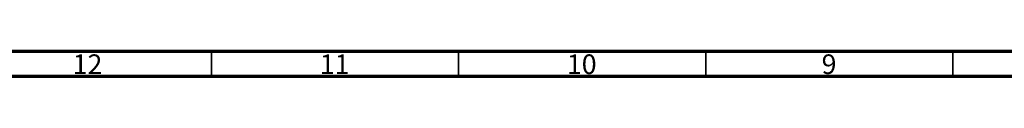
# Model space of a CAD drawing. Units: millimetres. Extents: x 15 to 1186, y 5 to 836.
# Drawn here: x 611 to 810, y 5 to 10 of the extents above; entities that cross this region are included whole.
import ezdxf

# ---------------------------------------------------------------- set-up
doc = ezdxf.new("R2010")
doc.units = ezdxf.units.MM
doc.styles.add('SLDTEXTSTYLE0', font='TXT', dxfattribs={"width": 0.75})

msp = doc.modelspace()

# ---------------------------------------------------------------- linework, layer by layer
at = {"color": 7, "linetype": 'Continuous', "lineweight": 70}
for p, q in [((1179, 10), (20, 10)), ((1184, 5), (15, 5))]:
    msp.add_line(p, q, dxfattribs=at)
at = {"color": 7, "linetype": 'Continuous', "lineweight": 35}
for p, q in [((649.5, 10), (649.5, 5)), ((699.5, 10), (699.5, 5)), ((749.5, 10), (749.5, 5)), ((799.5, 10), (799.5, 5))]:
    msp.add_line(p, q, dxfattribs=at)

# ---------------------------------------------------------------- texts
at = {"color": 7, "linetype": 'Continuous', "lineweight": 0, "attachment_point": 2, "style": 'SLDTEXTSTYLE0'}
for s, insert, char_height in [('12', (624.42, 9.44), 3.969), ('11', (674.42, 9.44), 3.969), ('10', (724.42, 9.44), 3.969), ('9', (774.46, 9.44), 3.97)]:
    msp.add_mtext(s, dxfattribs=dict(at, insert=insert, char_height=char_height))

doc.saveas('drawing.dxf')
